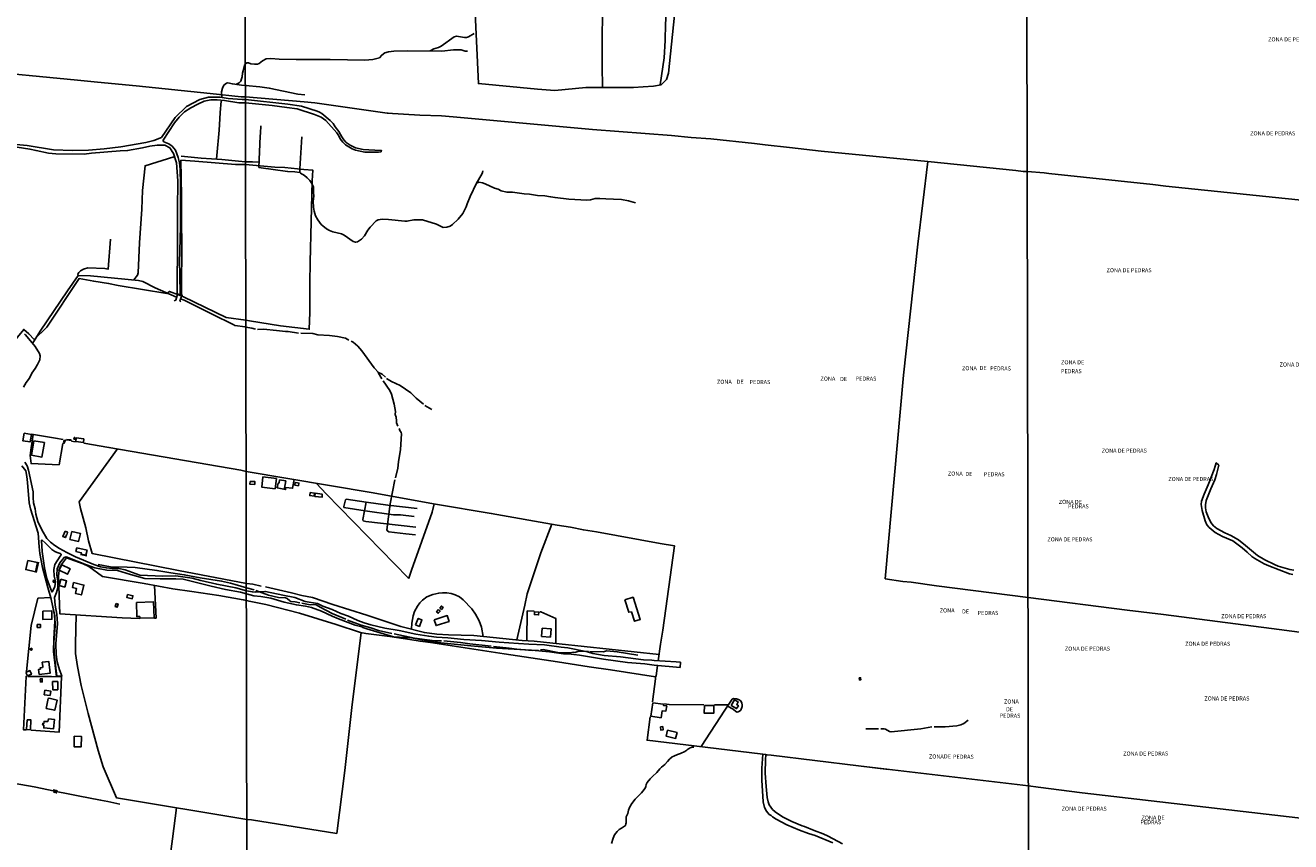
# Model space of a CAD drawing. Units: millimetres. Extents: x 178322 to 180737, y 1660417 to 1663195.
# Drawn here: x 179151 to 179931, y 1662121 to 1662624 of the extents above; entities that cross this region are included whole.
import ezdxf
from ezdxf.enums import TextEntityAlignment as Align

# ---------------------------------------------------------------- set-up
doc = ezdxf.new("R2010")
doc.units = ezdxf.units.MM
doc.header["$MEASUREMENT"] = 0
for name, color, linetype in [('IMAGEM', 7, 'Continuous'), ('V-ARROIO', 151, 'Continuous'), ('V-BUEIRO', 131, 'Continuous'), ('V-EDIFICACAO', 2, 'Continuous'), ('V-LAGOA', 150, 'Continuous'), ('V-LOTE', 1, 'Continuous'), ('V-NOME_DOS_LOGRADOUROS', 7, 'Continuous'), ('V-PONTE_VIADUTO_PASSARELA', 2, 'Continuous'), ('V-REFERENCIA', 44, 'Continuous'), ('V-TALVEGUE', 131, 'Continuous'), ('V-TESTADA', 5, 'Continuous'), ('V-VALETA', 173, 'Continuous'), ('X-LIMITE_1000', 7, 'Continuous')]:
    doc.layers.add(name, color=color, linetype=linetype)
doc.styles.get("Standard").update_dxf_attribs({"font": 'txt.shx', "height": 5})
picture_1 = doc.add_image_def('image1.jpg', size_in_pixel=(4023, 4629))

# ---------------------------------------------------------------- blocks, each defined once
blk = doc.blocks.new('305')
at = {"color": 0, "linetype": 'ByBlock', "lineweight": -2, "const_width": 0.05}
blk.add_lwpolyline([(0.73, 0.39, 0.60863), (-0.73, 0.38)], format="xyb", dxfattribs=at)

msp = doc.modelspace()

# ---------------------------------------------------------------- linework, layer by layer
at = {"layer": 'V-ARROIO'}
for points in [[(179429.25, 1662527.12), (179425.44, 1662518.94), (179423.59, 1662514.36), (179423.03, 1662512.6), (179420.99, 1662508.41), (179418.12, 1662504.83), (179414.6, 1662501.58), (179413.13, 1662500.56), (179411.02, 1662499.89), (179408.69, 1662499.8), (179404.72, 1662501.83), (179396.11, 1662504.54), (179390.69, 1662504.42), (179386.47, 1662503.6), (179385.21, 1662503.57), (179375.02, 1662504.79), (179371.2, 1662504.89), (179368.67, 1662504.46), (179367.47, 1662503.86), (179363.85, 1662500.04), (179362.39, 1662498.08), (179360.37, 1662494.57), (179358.39, 1662492.48), (179356.02, 1662491), (179354.76, 1662490.71), (179353.29, 1662491.12), (179347.72, 1662494.98), (179346.07, 1662495.84), (179340.76, 1662497.07), (179338.67, 1662497.97), (179336.96, 1662499), (179334.63, 1662500.74), (179333.69, 1662501.64), (179331.48, 1662504.57), (179330.14, 1662506.95), (179329.28, 1662509.9), (179328.87, 1662512.31), (179328.71, 1662515.92), (179328.95, 1662517.38), (179329, 1662518.98), (179328.79, 1662521.48), (179328.78, 1662524.74), (179328.54, 1662525.73), (179327.5, 1662527.55), (179326.66, 1662528.68), (179324.94, 1662530.47), (179323.27, 1662531.91), (179320.78, 1662533.27), (179320.36, 1662533.64)], [(179527.27, 1662514.89), (179522.89, 1662516.17), (179518.72, 1662516.94), (179513.82, 1662517.29), (179509.1, 1662517.33), (179505.22, 1662517.63), (179502.52, 1662517.57), (179499.62, 1662516.9), (179497.23, 1662516.65), (179486.13, 1662517.24), (179477.78, 1662518.16), (179475.02, 1662518.74), (179471.44, 1662519.23), (179466.98, 1662519.52), (179462.05, 1662520.34), (179458.66, 1662520.55), (179451.59, 1662521.61), (179448.1, 1662521.61), (179444.5, 1662522.39), (179442.61, 1662523.32), (179440.37, 1662524.1), (179434.65, 1662526.68), (179433.09, 1662527.21), (179430.83, 1662527.68), (179429.25, 1662527.12), (179432.7, 1662532.7), (179433.08, 1662533.75), (179433.22, 1662534.7)]]:
    msp.add_lwpolyline(points, dxfattribs=at)
at = {"layer": 'V-EDIFICACAO'}
for points in [[(179150.54, 1662373.03), (179149.73, 1662368.41), (179154.26, 1662367.61), (179155.08, 1662372.23), (179150.54, 1662373.03)], [(179156.58, 1662368.31), (179155.02, 1662359.56), (179161.55, 1662358.34), (179163.07, 1662367.21), (179156.58, 1662368.31)], [(179175.18, 1662368.59), (179174.74, 1662367.03), (179175.28, 1662366.87), (179175.76, 1662368.5), (179175.18, 1662368.59)], [(179176.94, 1662369.21), (179176.93, 1662368.84), (179179.46, 1662368.57), (179179.36, 1662368.83), (179176.94, 1662369.21)], [(179181.35, 1662370.41), (179181.22, 1662369.37), (179181.7, 1662369.31), (179181.84, 1662370.34), (179181.35, 1662370.41)], [(179182.61, 1662370.14), (179182.38, 1662367.92), (179187.11, 1662367.23), (179187.32, 1662369.45), (179182.61, 1662370.14)], [(179289.78, 1662343.31), (179289.74, 1662341.57), (179292.72, 1662341.48), (179292.76, 1662343.18), (179289.78, 1662343.31)], [(179297.75, 1662346.12), (179296.94, 1662339.78), (179305.19, 1662338.76), (179306.02, 1662345.08), (179297.75, 1662346.12)], [(179308.02, 1662344.34), (179307.67, 1662342.34), (179307.11, 1662342.22), (179306.53, 1662339.29), (179311.64, 1662338.26), (179311.71, 1662338.86), (179310.97, 1662339.16), (179311.81, 1662343.62), (179308.02, 1662344.34)], [(179318.92, 1662342.41), (179317.64, 1662342.61), (179317.41, 1662340.92), (179319.56, 1662340.63), (179319.88, 1662342.26), (179318.92, 1662342.41)], [(179326.81, 1662336.42), (179326.55, 1662334.53), (179329.25, 1662334.13), (179329.48, 1662336.06), (179326.81, 1662336.42)], [(179329.93, 1662336), (179329.72, 1662334.1), (179334.16, 1662333.55), (179334.29, 1662335.43), (179329.93, 1662336)], [(179175.77, 1662312.65), (179174.32, 1662309.4), (179175.97, 1662308.67), (179176.7, 1662310.34), (179176.99, 1662310.82), (179177.38, 1662312.02), (179175.77, 1662312.65)], [(179179.87, 1662312.43), (179178.82, 1662307.57), (179184.1, 1662306.33), (179185.29, 1662311.24), (179179.87, 1662312.43)], [(179183.06, 1662302.36), (179182.49, 1662300.12), (179185.71, 1662299.38), (179185.82, 1662298.5), (179188.65, 1662297.9), (179189.37, 1662301), (179183.06, 1662302.36)], [(179152.92, 1662294.51), (179151.6, 1662288.92), (179157.66, 1662287.6), (179158.86, 1662293.27), (179152.92, 1662294.51)], [(179173.81, 1662291.85), (179172.24, 1662288.51), (179177.32, 1662286.11), (179178.91, 1662289.5), (179173.81, 1662291.85)], [(179168.41, 1662282.28), (179168.46, 1662281.22), (179169.12, 1662281.25), (179169.08, 1662282.38), (179168.41, 1662282.28)], [(179173.26, 1662282.97), (179172.15, 1662279.22), (179175.62, 1662278.2), (179176.74, 1662281.98), (179173.26, 1662282.97)], [(179181.02, 1662280.96), (179180.28, 1662277.99), (179182.81, 1662277.4), (179182.17, 1662274.28), (179185.89, 1662273.35), (179187.37, 1662279.4), (179181.02, 1662280.96)], [(179214.33, 1662273.54), (179213.94, 1662271.76), (179217.22, 1662271.02), (179217.59, 1662272.81), (179214.33, 1662273.54)], [(179520.64, 1662270.32), (179523.11, 1662262.71), (179524.81, 1662262.91), (179526.71, 1662257.09), (179530.21, 1662258.2), (179525.83, 1662271.92), (179520.64, 1662270.32)], [(179207.35, 1662268.03), (179206.66, 1662266.17), (179207.79, 1662265.77), (179208.4, 1662267.66), (179207.35, 1662268.03)], [(179219.7, 1662268.65), (179220, 1662259.99), (179221.85, 1662260.05), (179222.03, 1662259.01), (179230.63, 1662259.28), (179230.33, 1662269.03), (179219.7, 1662268.65)], [(179405.84, 1662264.32), (179404.69, 1662262.96), (179405.73, 1662262.09), (179406.94, 1662263.44), (179405.84, 1662264.32)], [(179406.69, 1662265.2), (179407.73, 1662264.43), (179408.73, 1662265.62), (179407.74, 1662266.47), (179406.69, 1662265.2)], [(179162, 1662263.32), (179162.14, 1662258.2), (179167.66, 1662258.36), (179167.55, 1662263.45), (179162, 1662263.32)], [(179391.67, 1662254.97), (179394.13, 1662253.98), (179395.67, 1662257.91), (179393.39, 1662258.92), (179391.67, 1662254.97)], [(179403.15, 1662258.06), (179404.36, 1662254.49), (179412.44, 1662257.03), (179411.27, 1662260.63), (179403.15, 1662258.06)], [(179465.09, 1662262.91), (179464.96, 1662261.22), (179467.6, 1662261), (179467.73, 1662262.7), (179465.09, 1662262.91)], [(179158.62, 1662255.16), (179158.63, 1662253.3), (179160.62, 1662253.32), (179160.64, 1662255.21), (179158.62, 1662255.16)], [(179469.86, 1662252.97), (179469.47, 1662247.76), (179474.88, 1662247.33), (179475.29, 1662252.54), (179469.86, 1662252.97)], [(179154.76, 1662240.51), (179154.28, 1662239.56), (179155.08, 1662239.26), (179155.46, 1662240.23), (179154.76, 1662240.51)], [(179151.68, 1662225.49), (179152.59, 1662223.43), (179155.02, 1662224.47), (179154.13, 1662226.7), (179151.68, 1662225.49)], [(179161.78, 1662228.59), (179160.52, 1662228.49), (179160.59, 1662227.64), (179159.47, 1662227.45), (179159.86, 1662224.33), (179166.63, 1662225.24), (179165.83, 1662232.3), (179161.76, 1662231.83), (179162.02, 1662229.2), (179161.78, 1662228.59)], [(179160.41, 1662221.62), (179160.54, 1662219.75), (179161.67, 1662219.77), (179161.67, 1662221.7), (179160.41, 1662221.62)], [(179168.02, 1662219.99), (179168.16, 1662214.88), (179171.24, 1662214.88), (179171.32, 1662219.96), (179168.02, 1662219.99)], [(179665.14, 1662222.31), (179665.3, 1662220.95), (179666.07, 1662221.01), (179666.03, 1662222.36), (179665.14, 1662222.31)], [(179163.36, 1662214.59), (179162.96, 1662211.87), (179166.53, 1662211.39), (179166.94, 1662214.11), (179163.36, 1662214.59)], [(179165.9, 1662209.65), (179165.39, 1662209.53), (179164.15, 1662203.42), (179169.38, 1662202.24), (179170.87, 1662208.52), (179165.9, 1662209.65)], [(179537.92, 1662206.89), (179536.77, 1662198.61), (179543.03, 1662197.69), (179543.68, 1662201.84), (179546.02, 1662201.74), (179546.57, 1662204.93), (179544.46, 1662205.28), (179544.26, 1662206), (179537.92, 1662206.89)], [(179569.77, 1662205.29), (179569.7, 1662200.46), (179575.5, 1662200.42), (179575.61, 1662205.29), (179569.77, 1662205.29)], [(179586.27, 1662205.2), (179589.58, 1662203.28), (179590.74, 1662205.09), (179589.65, 1662205.82), (179590.57, 1662207.44), (179588.35, 1662208.77), (179586.27, 1662205.2)], [(179152.5, 1662196.41), (179152.11, 1662190.43), (179154.5, 1662190.32), (179154.78, 1662196.3), (179152.5, 1662196.41)], [(179165.53, 1662196.99), (179165.14, 1662195.26), (179162.89, 1662195.46), (179162.73, 1662194.17), (179162.03, 1662194.14), (179161.93, 1662193.23), (179162.78, 1662193.06), (179162.64, 1662191.4), (179168.59, 1662190.81), (179169.25, 1662196.59), (179165.53, 1662196.99)], [(179181.47, 1662186.25), (179181.3, 1662179.81), (179185.66, 1662179.68), (179185.93, 1662186.08), (179181.47, 1662186.25)], [(179542.66, 1662192.12), (179542.83, 1662190.11), (179544.3, 1662190.13), (179544.14, 1662192.24), (179542.66, 1662192.12)], [(179547.06, 1662189.94), (179546.18, 1662186.35), (179551.98, 1662184.94), (179552.89, 1662188.51), (179547.06, 1662189.94)]]:
    msp.add_lwpolyline(points, close=True, dxfattribs=at)
at = {"layer": 'V-LAGOA'}
msp.add_lwpolyline([(179150.81, 1662434), (179151.33, 1662433.72), (179151.33, 1662433.72), (179157.37, 1662426.42), (179160.05, 1662422.16), (179160.52, 1662420.67), (179160.17, 1662418.2), (179158.82, 1662415.4), (179157.28, 1662412.79), (179155.35, 1662410.01), (179153.82, 1662407.02), (179151.88, 1662404.31), (179150.08, 1662401.3)], dxfattribs=at)
at = {"layer": 'V-LOTE'}
for points in [[(179428.3, 1662636.34), (179430.54, 1662588.4), (179466.87, 1662584.92), (179477.57, 1662584.22), (179496.66, 1662586.05), (179526, 1662586.11), (179532, 1662586.36), (179538.39, 1662586.96), (179543.13, 1662587.72), (179546.35, 1662590.89), (179547.54, 1662594.83), (179551.97, 1662636.57)], [(179507.02, 1662586.07), (179506.79, 1662599.51), (179506.75, 1662609.26), (179506.71, 1662618.98), (179507.01, 1662628.66), (179507.26, 1662636.49)], [(179546.52, 1662636.56), (179545.86, 1662625.27), (179545.49, 1662615.04), (179544.86, 1662604.25), (179542.46, 1662587.61)], [(179768.74, 1662534.36), (179779.05, 1662533.41), (179781.92, 1662533), (179846.09, 1662526.24), (179854.02, 1662525.27), (179953.58, 1662514.9), (179967.52, 1662551.54), (179996.07, 1662634.67), (179996.99, 1662637.52)], [(178865.79, 1662620.97), (178880.14, 1662619.76), (178886.78, 1662619), (178889.98, 1662618.81), (178961.57, 1662611.92), (178987.81, 1662609.24), (178990.73, 1662609.11), (179039, 1662604.26), (179055.51, 1662602.82), (179183.39, 1662590.59), (179195.68, 1662589.25), (179219.67, 1662587.03), (179265.17, 1662582.31)], [(179265.17, 1662582.31), (179284.21, 1662580.34), (179286.96, 1662580.33)], [(179707.36, 1662540.46), (179641.67, 1662546.8), (179622.25, 1662549.09), (179607.19, 1662550.68), (179600.65, 1662551.57), (179573.73, 1662554.32), (179561.52, 1662555.3), (179549.53, 1662556.5), (179500.82, 1662560.12), (179414.95, 1662568.03), (179407.85, 1662568.51), (179394.47, 1662568.93), (179374.24, 1662570.16), (179329.66, 1662576.58), (179323.04, 1662577.29), (179286.96, 1662580.33)], [(179247.52, 1662457.54), (179247.76, 1662493.19), (179247.54, 1662499.38), (179247.62, 1662519.21), (179247.17, 1662541.28)], [(179247.17, 1662541.28), (179255.82, 1662540.73), (179280.85, 1662538.54), (179287.03, 1662538.5)], [(179287.22, 1662442.57), (179289.46, 1662442.33), (179308.46, 1662439.26), (179326.26, 1662437.11), (179326.67, 1662447.43), (179326.56, 1662465.67), (179326.74, 1662478.35), (179328.14, 1662528.54), (179328.45, 1662535.18), (179322.92, 1662535.53), (179311.15, 1662536.69), (179305.03, 1662536.99), (179287.03, 1662538.5)], [(179769.22, 1662271.87), (179712.68, 1662279.01), (179697.19, 1662281.16), (179692.01, 1662281.72), (179681.23, 1662283.3), (179692.41, 1662408.86), (179701.36, 1662489.48), (179707.35, 1662540.46), (179761.62, 1662534.87), (179766.09, 1662534.3), (179768.74, 1662534.36)], [(179112.28, 1662379.8), (179117.67, 1662399.36), (179119.08, 1662400.33), (179132.62, 1662416.07), (179137.57, 1662421.42), (179150.32, 1662436.96), (179153.4, 1662434.23), (179156.71, 1662430.85), (179164.52, 1662438.42), (179184.39, 1662468.27), (179193.46, 1662466.62), (179202.56, 1662465.31), (179208.6, 1662464.12), (179238.58, 1662459), (179240.18, 1662460.33), (179245.71, 1662458.3), (179248.69, 1662457.04), (179275.02, 1662444.35), (179287.22, 1662442.57)], [(179156.11, 1662372.23), (179154.8, 1662363.93), (179154.34, 1662359.24), (179154.79, 1662354.26), (179172.05, 1662353.53), (179174.33, 1662366.61)], [(179174.64, 1662369.05), (179169.83, 1662369.94), (179157.66, 1662371.95), (179155.37, 1662372.37)], [(179176.49, 1662368.7), (179176.13, 1662368.73)], [(179182.08, 1662367.78), (179179.75, 1662368.11)], [(179287.39, 1662349.36), (179284.07, 1662350.26), (179202.82, 1662364.27), (179187.35, 1662366.81)], [(179208.11, 1662363.36), (179184.53, 1662330.74), (179185.39, 1662326.7), (179188.54, 1662314.72), (179190.31, 1662306.61), (179192.49, 1662298.87), (179245.66, 1662288.46), (179287.52, 1662280.46)], [(179541.29, 1662232.84), (179542.62, 1662242.93), (179544.05, 1662251.6), (179551.25, 1662303.65), (179542.51, 1662305.06), (179503.28, 1662312.16), (179495.23, 1662313.44), (179487.24, 1662315.06), (179478.98, 1662316.36), (179438.38, 1662323.59), (179404.08, 1662329.27), (179364.5, 1662336.37), (179287.39, 1662349.36)], [(179311.54, 1662339.6), (179315.98, 1662339.04), (179316.88, 1662344.39)], [(179330.68, 1662342.07), (179336.64, 1662335.65), (179387.13, 1662283.85), (179387.67, 1662283.65), (179389.26, 1662288.62), (179401.99, 1662324.34), (179403.17, 1662329.43)], [(179454.07, 1662245.7), (179459.19, 1662267), (179460.6, 1662273.97), (179462.95, 1662281.33), (179469.04, 1662299.19), (179475.79, 1662316.93)], [(179173.68, 1662292.2), (179176.68, 1662296.26), (179186.91, 1662292.44), (179190.49, 1662290.85), (179198.85, 1662284.78), (179224.48, 1662280.4), (179242.17, 1662277.11), (179253.9, 1662275.53), (179270.61, 1662272.93), (179285.6, 1662270.39), (179287.54, 1662269.9)], [(179171.89, 1662280.12), (179171.69, 1662284.42), (179171.91, 1662287.1), (179172.18, 1662288.05)], [(179172.27, 1662289.44), (179172.46, 1662289.98), (179173.1, 1662291.36)], [(179296.68, 1662278.74), (179291.4, 1662280.03), (179287.52, 1662280.46)], [(179221.56, 1662258.78), (179211.06, 1662259.2), (179172.47, 1662261.74), (179171.94, 1662278.82)], [(179230.97, 1662259.06), (179231.84, 1662259.09), (179230.98, 1662279.19)], [(179541.79, 1662236.62), (179464.93, 1662244.87), (179457.46, 1662245.37), (179427.61, 1662248.28), (179412.1, 1662248.78), (179404.85, 1662249.17), (179397.2, 1662250.17), (179382.79, 1662253.92), (179361.67, 1662260.85), (179340.79, 1662267.4), (179328.21, 1662271.69), (179321.71, 1662273.04), (179315.22, 1662274.66), (179299.23, 1662278.28)], [(179389.19, 1662252.25), (179389.37, 1662255.99), (179390.19, 1662260.57), (179391.03, 1662263.12), (179392.86, 1662266.51), (179394.34, 1662268.56), (179396.03, 1662270.14), (179398.78, 1662272.21), (179402.36, 1662273.69), (179406.01, 1662274.5), (179408.44, 1662274.68), (179411.1, 1662274.61), (179413.71, 1662274.29), (179416.19, 1662273.43), (179418.76, 1662272.24), (179421.11, 1662270.4), (179426.34, 1662264.79), (179428.73, 1662261.52), (179430.86, 1662257.36), (179432.44, 1662253.42), (179433.36, 1662247.72)], [(179769.44, 1662155.7), (179775.35, 1662154.97), (179802.61, 1662151.49), (179949.67, 1662134.36), (179952.87, 1662156.17), (179954.26, 1662167.25), (179965.25, 1662246.63), (179958.52, 1662247.62), (179919.19, 1662252.58), (179852.7, 1662261.21), (179830.34, 1662263.86), (179769.22, 1662271.87)], [(179151.93, 1662226.12), (179154.97, 1662254.54), (179159.03, 1662271.32), (179167.07, 1662271.7)], [(179170.53, 1662222.97), (179168.75, 1662238.4), (179168.77, 1662246.02), (179169.31, 1662253.77), (179169.38, 1662257.34), (179169.17, 1662261.01), (179168.51, 1662264.72), (179166.91, 1662271.69)], [(179287.54, 1662269.9), (179289.16, 1662269.46), (179299.5, 1662267.44), (179320.16, 1662262.1), (179342.8, 1662255.17), (179357.92, 1662250.24), (179361.03, 1662249.63), (179375.92, 1662247.74), (179388.26, 1662245.94), (179394.53, 1662244.81), (179400.95, 1662243.98), (179446.33, 1662237.05), (179479.23, 1662232.22), (179498.65, 1662229.13), (179511.79, 1662227.26), (179539.68, 1662222.96)], [(179287.8, 1662134.9), (179207.55, 1662148.26), (179199.28, 1662167.42), (179196.19, 1662177.5), (179189.99, 1662200.25), (179185.72, 1662217.48), (179183.54, 1662229.23), (179182.31, 1662237.17), (179182.29, 1662243.21), (179182.72, 1662261.07)], [(179464.8, 1662263.41), (179460.55, 1662263.53), (179460.32, 1662245.18)], [(179478.3, 1662243.44), (179478.27, 1662258.75), (179468.89, 1662263.03), (179468.26, 1662263.03)], [(179287.8, 1662134.9), (179290.64, 1662134.79), (179343.23, 1662126.35), (179348.23, 1662165.22), (179352.54, 1662204), (179358.2, 1662250.19)], [(179540.92, 1662229.91), (179539.95, 1662223.49)], [(179151.77, 1662190.24), (179150.15, 1662190.27), (179151.72, 1662223.15), (179152.21, 1662223.16)], [(179152.93, 1662223.13), (179167.32, 1662223.09), (179173.52, 1662222.85), (179172.24, 1662188.86), (179154.88, 1662190)], [(179539.95, 1662223.5), (179539.68, 1662222.97), (179539.7, 1662221.62), (179537.71, 1662207.4)], [(179567.76, 1662179.91), (179582.29, 1662202.33), (179586.95, 1662209.17), (179587.79, 1662209.51), (179589.52, 1662209.41), (179590.83, 1662209), (179592.18, 1662208.05), (179592.87, 1662206.62), (179593.06, 1662205.64), (179593, 1662204.59), (179592.29, 1662202.44), (179591.39, 1662201.65), (179590.53, 1662201.24), (179589.97, 1662201.21), (179589.05, 1662201.59), (179587.46, 1662202.88), (179584.03, 1662204.89)], [(179569.4, 1662205.64), (179548.03, 1662205.79), (179544.84, 1662206.18)], [(179584.47, 1662205.53), (179580.69, 1662205.62), (179577.46, 1662205.64), (179575.93, 1662205.59)], [(179536.4, 1662198.16), (179534.42, 1662183.82), (179570.31, 1662179.61), (179605.67, 1662175.18)], [(179607.62, 1662175.02), (179608.37, 1662174.79), (179610.98, 1662174.62), (179664.63, 1662168.01), (179769.44, 1662155.7)], [(179236.84, 1662081.69), (179236.99, 1662083.23), (179239.93, 1662107.75), (179241.99, 1662123.13), (179244.43, 1662142.17)]]:
    msp.add_lwpolyline(points, dxfattribs=at)
at = {"layer": 'V-PONTE_VIADUTO_PASSARELA'}
for points in [[(179242.94, 1662454.62), (179243.95, 1662455.02), (179244.79, 1662457.83), (179245.06, 1662458.54), (179244.51, 1662459.12)], [(179247.12, 1662454.05), (179246.47, 1662454.55), (179247.71, 1662457.77), (179248.4, 1662457.79)], [(179168.5, 1662153.25), (179169.62, 1662153.07), (179169.41, 1662151.68), (179168.57, 1662151.88)], [(179171.11, 1662152.67), (179170.33, 1662152.85), (179170.12, 1662151.48), (179170.8, 1662151.45)]]:
    msp.add_lwpolyline(points, dxfattribs=at)
at = {"layer": 'V-REFERENCIA'}
for points in [[(179286.96, 1662578.55), (179284.93, 1662578.55), (179276.22, 1662579.32), (179271.37, 1662580.06), (179264.08, 1662580.18), (179258.85, 1662578.58), (179250.71, 1662574.27), (179243.66, 1662567.55), (179235.14, 1662555.22), (179230.5, 1662553.28), (179225.46, 1662552.17), (179210.13, 1662549.56), (179199.97, 1662548.18), (179190.22, 1662547.46), (179180.45, 1662547.26), (179168.61, 1662547.72), (179152.41, 1662550.22), (179136.45, 1662551.69)], [(179257.52, 1662575.73), (179261.46, 1662577.63), (179265.61, 1662578.5), (179269.59, 1662578.48), (179274, 1662578.02), (179282.9, 1662576.56), (179286.96, 1662576.51)], [(179286.96, 1662578.55), (179313.03, 1662575.8), (179321.48, 1662574.53), (179331.18, 1662571.51), (179332.64, 1662570.86), (179333.94, 1662570.04), (179339.23, 1662565.77), (179341.07, 1662563.77), (179342.29, 1662561.83), (179344.45, 1662559.02), (179346.36, 1662555.65), (179347.58, 1662553.89), (179349.09, 1662552.23), (179351.38, 1662550.52), (179353.06, 1662549.58), (179354.79, 1662548.91), (179359.46, 1662547.9), (179370.25, 1662547.28), (179370.87, 1662547.12), (179370.5, 1662546.3), (179368.86, 1662546.11), (179360.59, 1662546.22), (179354.83, 1662547.38), (179352.8, 1662548.15), (179348.66, 1662550.62), (179346.93, 1662552.33), (179345.28, 1662554.49), (179344.48, 1662556.21), (179343.22, 1662558.1), (179336.51, 1662565.78), (179333.68, 1662567.76), (179329.52, 1662569.48), (179318.71, 1662572.84), (179312.46, 1662573.76), (179303.37, 1662574.85), (179286.96, 1662576.51)], [(179146.26, 1662549.28), (179154.1, 1662548.1), (179157.96, 1662547.12), (179165.6, 1662545.65), (179170.18, 1662545.19), (179187.56, 1662544.92), (179192.15, 1662545.62), (179209.74, 1662546.92), (179214.33, 1662547.12), (179223.56, 1662548.89), (179228.11, 1662549.93), (179232.63, 1662550.45), (179237.16, 1662550.42), (179240.25, 1662548.77), (179242.64, 1662545.32), (179244.53, 1662539.63), (179245.3, 1662528.54), (179245.09, 1662510.86), (179245.13, 1662493.22), (179244.76, 1662458.95), (179246.67, 1662458.19), (179246.59, 1662471.13), (179246.35, 1662478.21), (179246.84, 1662500.21), (179246.87, 1662526.51), (179246.73, 1662535.78), (179246.21, 1662539.68), (179245.39, 1662542.94), (179243.76, 1662547.49), (179241.79, 1662549.88), (179239.74, 1662551.25), (179236.66, 1662552.59), (179236.28, 1662553.1), (179236.19, 1662553.53), (179243.2, 1662564.2), (179246.13, 1662567.82), (179249.41, 1662570.98), (179253.36, 1662573.48), (179257.52, 1662575.73)], [(179149.19, 1662352.87), (179151.54, 1662349.9), (179152.18, 1662346.43), (179152.66, 1662342.56), (179153.59, 1662330.16), (179154.45, 1662326.34), (179159.26, 1662311.34), (179159.82, 1662302.93), (179160.25, 1662298.8), (179161.85, 1662290.33), (179165.18, 1662277.96), (179167.09, 1662271.62), (179169.47, 1662260.54), (179169.65, 1662254.26), (179168.95, 1662243.98), (179169.01, 1662236.98), (179170.79, 1662223.32), (179173.85, 1662223.46), (179172.37, 1662227.18), (179170.96, 1662232.09), (179170.36, 1662236.73), (179170.15, 1662243.16), (179171.07, 1662255.83), (179170.77, 1662261.42), (179169.62, 1662267.08), (179169.3, 1662271.69), (179170.42, 1662274.78), (179171.26, 1662277.69), (179171.29, 1662281.89), (179170.61, 1662285.82), (179171, 1662289.39), (179172.56, 1662293.1), (179175.22, 1662296.35), (179176.51, 1662296.82), (179189.09, 1662291.84), (179194.14, 1662290.04), (179201.56, 1662288.58), (179208.11, 1662288.38), (179216.07, 1662285.88), (179224.91, 1662283.42), (179234.35, 1662283.23), (179243.98, 1662283.37), (179248.53, 1662283.01), (179265.82, 1662278.71), (179274.55, 1662276.74), (179283.88, 1662275.08), (179287.54, 1662273.97)], [(179287.53, 1662275.94), (179281.05, 1662277.71), (179269.25, 1662279.96), (179259.49, 1662282.27), (179254.06, 1662283.72), (179244.04, 1662285.03), (179236.05, 1662285), (179221.82, 1662285.56), (179212.87, 1662288.85), (179208.97, 1662289.56), (179204.74, 1662289.66), (179201.3, 1662289.99), (179197.56, 1662290.63), (179193.56, 1662292.06), (179182.31, 1662296.8), (179176.92, 1662299.5), (179172.43, 1662301.98), (179169.47, 1662303.82), (179166.71, 1662305.83), (179164.54, 1662308.13), (179161.37, 1662313.52), (179159.06, 1662318.66), (179157.85, 1662323.07), (179157.37, 1662326.34), (179156.38, 1662330.02), (179156.16, 1662333.34), (179156.18, 1662336.8), (179153.31, 1662350.27), (179152.43, 1662352.88), (179150.93, 1662355.1)], [(179933.01, 1662288.68), (179930.43, 1662289.05), (179923.28, 1662291.11), (179921.1, 1662292.01), (179915.15, 1662295.05), (179910.5, 1662297.66), (179903.17, 1662303.87), (179898.81, 1662307.31), (179894.23, 1662309.94), (179890.4, 1662311.67), (179885.46, 1662314.37), (179883.47, 1662316.02), (179881.86, 1662317.91), (179880.2, 1662321.52), (179879.04, 1662324.64), (179878.52, 1662327.06), (179878.51, 1662328.85), (179878.98, 1662331.53), (179881.76, 1662338.81), (179884.21, 1662344.28), (179885.38, 1662347.54), (179886.74, 1662353.29), (179885.14, 1662354.7), (179883.96, 1662350.74), (179880.23, 1662341.21), (179877.67, 1662335.51), (179876.13, 1662331.2), (179875.93, 1662329.09), (179876.47, 1662325.38), (179878.33, 1662318.97), (179879.42, 1662316.59), (179880.9, 1662314.82), (179884.51, 1662311.84), (179889.06, 1662309.41), (179895.36, 1662306.65), (179901.13, 1662302.42), (179904.24, 1662299.75), (179907.06, 1662297.06), (179908.89, 1662295.75), (179914.67, 1662292.59), (179917.57, 1662291.19), (179930.21, 1662286.38), (179932.45, 1662285.96)], [(179170.88, 1662299.54), (179172.79, 1662298.96), (179173.31, 1662298.45), (179173.37, 1662298.15), (179172.67, 1662297.31), (179169.41, 1662292.05), (179168.93, 1662288.97), (179169.08, 1662284.92), (179169.87, 1662281.6), (179169.55, 1662278.45), (179168.95, 1662277.01), (179167.93, 1662275.36), (179167.55, 1662275.3), (179164.53, 1662283.39), (179163.17, 1662290.02), (179161.6, 1662300.2), (179161.18, 1662306.9), (179161.61, 1662307.13), (179163.46, 1662305.55), (179165.08, 1662303.71), (179167.61, 1662301.41), (179169.54, 1662300.13), (179170.88, 1662299.54)], [(179298.82, 1662275.43), (179292.92, 1662275.14), (179291.18, 1662275.17), (179287.53, 1662275.94)], [(179287.54, 1662273.97), (179292.11, 1662272.71), (179296.35, 1662272.3), (179302.67, 1662271.27), (179310.83, 1662268.96), (179318.38, 1662267.19), (179323.9, 1662266.47), (179327.74, 1662265.55), (179333.88, 1662263.33), (179340.32, 1662260.32), (179344.36, 1662258.64), (179354.64, 1662254.82), (179358.63, 1662253.78), (179359.27, 1662253.36), (179361.75, 1662252.46)], [(179555.1, 1662232.01), (179552.38, 1662232.05), (179538.79, 1662233.02), (179537.33, 1662233.25), (179532.28, 1662233.32), (179518.04, 1662235.19), (179508.01, 1662235.99), (179501.01, 1662237.27), (179497.71, 1662238.35), (179485.57, 1662240.65), (179481.43, 1662241.06), (179471.23, 1662242.52), (179461.49, 1662242.97), (179455.15, 1662243.5), (179443.34, 1662244.18), (179432.48, 1662245.17), (179421.51, 1662245.84), (179411.69, 1662246.91), (179404.73, 1662247.29), (179399.85, 1662247.88), (179392, 1662249.27), (179381.76, 1662251.43), (179372.93, 1662252.95), (179364.26, 1662254.89), (179360.12, 1662256.17), (179356.21, 1662257.64), (179350.36, 1662260.25), (179345.7, 1662261.98), (179340.28, 1662264.44), (179334.69, 1662266.46), (179331.33, 1662268.03), (179323.8, 1662269.36), (179317.33, 1662271.83), (179309.96, 1662273.25), (179299.38, 1662275.41), (179298.85, 1662275.43)], [(179361.75, 1662252.46), (179378.17, 1662247.55), (179389.36, 1662246.89), (179403.19, 1662244.26), (179425.91, 1662241.96), (179441.72, 1662240.64), (179463.12, 1662239.33), (179474.32, 1662238.34), (179482.97, 1662237.02)], [(179482.97, 1662237.02), (179485.78, 1662237.09), (179492.84, 1662236.21), (179507.67, 1662233.73), (179522.37, 1662231.76), (179533.02, 1662230.83), (179538.83, 1662230.09), (179554.75, 1662228.71), (179555.1, 1662232.01)], [(179648.91, 1662120.53), (179637.94, 1662125.01), (179633.84, 1662126.28), (179628.26, 1662128.36), (179620.52, 1662131.67), (179614.05, 1662135.08), (179611.71, 1662136.67), (179610.91, 1662137.43), (179609.68, 1662138.14), (179608.1, 1662140.01), (179606.84, 1662142.34), (179606.07, 1662145.95), (179605.2, 1662159.13), (179605.14, 1662166.62), (179605.73, 1662175.13), (179607.55, 1662174.98), (179607.53, 1662174.88), (179607.33, 1662172.01), (179607.28, 1662163.56), (179607.76, 1662155.34), (179608.48, 1662148.53), (179609.03, 1662145.88), (179609.74, 1662144.04), (179611.74, 1662141.2), (179613.43, 1662139.67), (179617.91, 1662136.63), (179623.64, 1662133.78), (179629.99, 1662131.08), (179631.46, 1662130.63), (179637.31, 1662128.2), (179642.98, 1662126.1), (179646.12, 1662124.65), (179654.78, 1662120.06)]]:
    msp.add_lwpolyline(points, dxfattribs=at)
at = {"layer": 'V-TALVEGUE'}
msp.add_lwpolyline([(179512.47, 1662120.25), (179513.47, 1662123.39), (179514.44, 1662125.43), (179515.92, 1662127.61), (179517.29, 1662128.76), (179518.71, 1662129.68), (179519.95, 1662130.54), (179521.04, 1662131.26), (179521.34, 1662132.22), (179521.45, 1662132.94), (179521.5, 1662133.54), (179521.45, 1662134.19), (179521.55, 1662136.01), (179521.63, 1662136.7), (179522.1, 1662137.91), (179522.53, 1662138.76), (179523.07, 1662140.71), (179523.58, 1662142.34), (179525.06, 1662144.83), (179527.09, 1662147.41), (179528.61, 1662149.02), (179530.92, 1662151.31), (179532.57, 1662153.4), (179533.12, 1662154.03), (179533.38, 1662154.76), (179533.64, 1662155.29), (179533.97, 1662156.48), (179534.52, 1662157.78), (179536.29, 1662159.98), (179537.81, 1662161.5), (179540.48, 1662163.93), (179542.32, 1662166.15), (179543.38, 1662167.3), (179545.28, 1662168.91), (179546.96, 1662170.69), (179548.31, 1662172.24), (179549.86, 1662173.53), (179550.94, 1662174.08), (179553.11, 1662174.94), (179555.13, 1662175.69), (179557.79, 1662176.93), (179558.83, 1662177.74), (179559.48, 1662178.31), (179560.46, 1662178.68), (179561.03, 1662179.08), (179562.14, 1662179.5), (179563.15, 1662179.6)], dxfattribs=at)
at = {"layer": 'V-TESTADA'}
for points in [[(179265.17, 1662582.31), (179284.21, 1662580.34), (179286.96, 1662580.33)], [(179374.88, 1662570.12), (179374.24, 1662570.16), (179329.66, 1662576.58), (179323.04, 1662577.29), (179286.96, 1662580.33)], [(179247.52, 1662457.54), (179247.76, 1662493.19), (179247.54, 1662499.38), (179247.62, 1662519.21), (179247.17, 1662541.28)], [(179208.11, 1662363.36), (179184.53, 1662330.74), (179185.39, 1662326.7), (179188.54, 1662314.72), (179190.31, 1662306.61), (179192.49, 1662298.87), (179245.66, 1662288.46), (179287.52, 1662280.46)], [(179173.68, 1662292.2), (179176.68, 1662296.26), (179186.91, 1662292.44), (179190.49, 1662290.85), (179198.85, 1662284.78), (179224.48, 1662280.4), (179242.17, 1662277.11), (179253.9, 1662275.53), (179270.61, 1662272.93), (179285.6, 1662270.39), (179287.54, 1662269.9)], [(179185.27, 1662298.32), (179189.1, 1662297.37)], [(179158.03, 1662287.25), (179159.31, 1662293.63)], [(179171.89, 1662280.12), (179171.69, 1662284.42), (179171.91, 1662287.1), (179172.18, 1662288.05)], [(179171.81, 1662288.29), (179172.27, 1662289.45)], [(179172.27, 1662289.44), (179172.46, 1662289.98), (179173.1, 1662291.36)], [(179173.09, 1662291.34), (179173.68, 1662292.2)], [(179296.68, 1662278.74), (179291.4, 1662280.03), (179287.52, 1662280.46)], [(179541.79, 1662236.62), (179464.93, 1662244.87), (179457.46, 1662245.37), (179427.61, 1662248.28), (179412.1, 1662248.78), (179404.85, 1662249.17), (179397.2, 1662250.17), (179382.79, 1662253.92), (179361.67, 1662260.85), (179340.79, 1662267.4), (179328.21, 1662271.69), (179321.71, 1662273.04), (179315.22, 1662274.66), (179299.23, 1662278.28)], [(179170.53, 1662222.97), (179168.75, 1662238.4), (179168.77, 1662246.02), (179169.31, 1662253.77), (179169.38, 1662257.34), (179169.17, 1662261.01), (179168.51, 1662264.72), (179166.91, 1662271.69)], [(179287.54, 1662269.9), (179289.16, 1662269.46), (179299.5, 1662267.44), (179320.16, 1662262.1), (179342.8, 1662255.17), (179357.92, 1662250.24), (179361.03, 1662249.63), (179375.92, 1662247.74), (179388.26, 1662245.94), (179394.53, 1662244.81), (179400.95, 1662243.98), (179446.33, 1662237.05), (179479.23, 1662232.22), (179498.65, 1662229.13), (179511.79, 1662227.26), (179539.68, 1662222.96)], [(179576.17, 1662205.6), (179575.97, 1662205.59)], [(179584.11, 1662204.84), (179584.03, 1662204.89)], [(179607.62, 1662175.02), (179608.37, 1662174.79), (179610.98, 1662174.62), (179664.63, 1662168.01), (179683.12, 1662165.84)]]:
    msp.add_lwpolyline(points, dxfattribs=at)
at = {"layer": 'V-VALETA'}
for points in [[(179400.75, 1662608.53), (179403.04, 1662609.94), (179405.98, 1662610.74), (179407.45, 1662611.51), (179415.63, 1662617.33), (179417.04, 1662617.66), (179421.95, 1662616.86), (179423.17, 1662616.86), (179424.32, 1662617.24), (179427.94, 1662619.41)], [(179286.92, 1662600.62), (179287.71, 1662601.16), (179288.72, 1662601.21), (179290.29, 1662600.71), (179292.61, 1662600.33), (179294.43, 1662600.36), (179295.46, 1662600.84), (179297.43, 1662602.4), (179299.79, 1662603.75), (179302.59, 1662603.82), (179307.78, 1662603.57), (179318.26, 1662603.37), (179339.24, 1662603.34), (179360.56, 1662602.83), (179365.52, 1662603.34), (179369.5, 1662604.4), (179370.89, 1662606.02), (179372.82, 1662607.38), (179375.06, 1662608.06), (179378.36, 1662608.36), (179386.75, 1662608.68), (179407.92, 1662608.45), (179415.23, 1662609.3), (179419.92, 1662609.18), (179422.42, 1662608.4), (179423.74, 1662608.33)], [(179286.92, 1662600.62), (179286.43, 1662599.83), (179285.43, 1662596.33), (179285.18, 1662594.88), (179284.93, 1662592.71), (179284.52, 1662591.34), (179284.02, 1662590.04), (179283.31, 1662589.13), (179282.64, 1662588.67), (179281.44, 1662588.17), (179281.02, 1662587.96)], [(179272.37, 1662580.15), (179272.27, 1662583.33), (179272.77, 1662585.54), (179273.64, 1662587.44), (179275.2, 1662588.77), (179276.01, 1662588.98), (179278.94, 1662588.27), (179284.57, 1662587.42), (179286.94, 1662587.24)], [(179286.94, 1662587.24), (179295.82, 1662586.45), (179301.62, 1662585.7), (179319.3, 1662581.98), (179323.47, 1662581.45)], [(179269.18, 1662541.89), (179269.35, 1662544.16), (179270.84, 1662559.71), (179271.11, 1662566.67), (179271.34, 1662570.72), (179272.01, 1662577.71)], [(179320.4, 1662533.6), (179317.42, 1662534.03), (179312.98, 1662534.22), (179311.36, 1662534.58), (179305.5, 1662535.26), (179295.21, 1662536.82), (179296.05, 1662556.02), (179296.31, 1662557.86), (179296.4, 1662562.48)], [(179320.4, 1662533.6), (179320.41, 1662535.88), (179321.7, 1662555.61)], [(179218.21, 1662467.42), (179220.47, 1662470.41), (179220.9, 1662471.77), (179221.69, 1662490.37), (179223.04, 1662510.97), (179223.56, 1662522.56), (179225.1, 1662537.82), (179242.74, 1662543.34)], [(179247.27, 1662543.71), (179259.56, 1662542.56), (179272.4, 1662541.67), (179282.72, 1662540.56), (179287.03, 1662540.29)], [(179287.03, 1662540.29), (179289.51, 1662540.27), (179291.28, 1662540.23), (179295.35, 1662540.11)], [(179183.79, 1662470.13), (179183.69, 1662471.03), (179184.2, 1662471.95), (179185.3, 1662473.13), (179187.13, 1662474.15), (179189.72, 1662474.91), (179200.29, 1662474.42), (179202.38, 1662474.11), (179203.75, 1662492.48)], [(179155.75, 1662428.38), (179160.5, 1662435.84), (179177.28, 1662460.83), (179183.79, 1662470.13), (179191.43, 1662469.99), (179220.95, 1662467.16), (179223.65, 1662466.49), (179231.4, 1662462.58), (179244.49, 1662456.83)], [(179246.99, 1662455.89), (179249.11, 1662454.93), (179262.35, 1662448.34), (179266.36, 1662446.29), (179279.69, 1662439.76), (179280.36, 1662439.38)], [(179280.36, 1662439.38), (179286.77, 1662438.59), (179287.36, 1662438.4)], [(179287.22, 1662438.42), (179290.95, 1662437.79), (179293.08, 1662437.2)], [(179294.37, 1662437.01), (179298.07, 1662437.22), (179306.05, 1662436.38), (179311.63, 1662435.58), (179313.25, 1662435.75), (179319.64, 1662434.63)], [(179321.05, 1662434.63), (179328.42, 1662434.42), (179331.47, 1662433.69), (179338.66, 1662433.31), (179343.64, 1662432.59), (179348.57, 1662431.66), (179350.66, 1662430.35)], [(179352.08, 1662429.8), (179353.3, 1662429.04), (179356.09, 1662426.69), (179358.61, 1662423.79), (179366.23, 1662413.34), (179369.01, 1662410.37), (179371.09, 1662409.33), (179373.24, 1662407.5)], [(179368.68, 1662410.72), (179369, 1662409.96), (179370.93, 1662406.47)], [(179371.72, 1662405.29), (179375.91, 1662399.31), (179376.84, 1662397.13), (179378.55, 1662390.92), (179379.43, 1662386.4), (179379.27, 1662384.58), (179379.78, 1662382.95), (179380.12, 1662380.58), (179380.02, 1662379.49), (179380.89, 1662377.41)], [(179373.87, 1662406.76), (179377, 1662404.77), (179382.28, 1662402.5), (179388.92, 1662397.96), (179392.1, 1662394.57), (179396.61, 1662390.89)], [(179397.51, 1662390.06), (179401.83, 1662387.63)], [(179381.62, 1662375.94), (179382.1, 1662374.62), (179382.8, 1662373.47), (179383.08, 1662372.56), (179382.44, 1662362.97), (179381.2, 1662355.41), (179380.78, 1662351.49), (179379.45, 1662345.54)], [(179379.05, 1662344.25), (179376.06, 1662329.57), (179374, 1662313.46), (179374.47, 1662312.83), (179375.38, 1662312.26), (179385.74, 1662311.03), (179391.8, 1662310.47)], [(179390.82, 1662321.69), (179382.45, 1662322.62), (179378.27, 1662322.69), (179360.8, 1662325.19), (179347.66, 1662327.31), (179347.6, 1662327.81), (179348.54, 1662331.89), (179349.03, 1662332.4), (179361.29, 1662330.5)], [(179391.9, 1662315.14), (179361.14, 1662318.69), (179359.57, 1662319), (179359.32, 1662319.82), (179361.29, 1662330.5), (179374.69, 1662328.57), (179392.7, 1662326.51)], [(179196.25, 1662292.08), (179203.88, 1662290.62), (179214.11, 1662290.52), (179218.92, 1662290.26), (179232.36, 1662288.49), (179240.98, 1662286.93), (179249.27, 1662285.76), (179259.06, 1662283.94), (179272.18, 1662281.88), (179277.69, 1662280.68), (179280.59, 1662279.69), (179287.53, 1662277.75)], [(179292.28, 1662276.43), (179287.53, 1662277.75)], [(179293.41, 1662276.02), (179301.11, 1662273.12), (179307.38, 1662271.76), (179311.54, 1662271.57), (179312.67, 1662271.12), (179314.19, 1662269.67), (179314.81, 1662269.38), (179317.5, 1662269.17), (179320.49, 1662268.58)], [(179321.68, 1662268.34), (179326.79, 1662267.33), (179328.84, 1662267.46), (179330.43, 1662267.2), (179332.99, 1662265.71), (179340.42, 1662261.92), (179348.71, 1662258.45)], [(179349.79, 1662257.84), (179358.21, 1662254.69), (179364.27, 1662253.02), (179368.89, 1662251.46), (179377.16, 1662249.58)], [(179378.62, 1662249.42), (179391.18, 1662246.74), (179403.73, 1662245.14), (179407.8, 1662245.08)], [(179409.22, 1662245.02), (179419.38, 1662244.01), (179425.16, 1662243.17), (179438.34, 1662241.82)], [(179439.84, 1662241.62), (179449.42, 1662240.59), (179454.18, 1662239.86), (179463.9, 1662239.13), (179467.38, 1662239.31)], [(179468.68, 1662239.46), (179470.47, 1662239.63), (179479.5, 1662237.96), (179487.29, 1662237.71), (179488.96, 1662238.07), (179489.93, 1662237.97), (179492.42, 1662238.7), (179498.25, 1662238.49)], [(179499.23, 1662238.43), (179507.42, 1662238.21), (179509.53, 1662238.83), (179516, 1662238.35), (179528.73, 1662236.22)], [(179732.35, 1662196.22), (179729.67, 1662194.04), (179727.74, 1662193.23), (179725.28, 1662192.74), (179718.11, 1662191.99), (179711.41, 1662191.97)], [(179677.06, 1662190.84), (179669.21, 1662190.91)], [(179709.88, 1662192.13), (179703.18, 1662190.92), (179684.76, 1662188.92), (179683.78, 1662189.18), (179681.28, 1662190.55), (179680.59, 1662190.77), (179678.58, 1662190.84)], [(179121.19, 1662161.93), (179124.35, 1662161.39), (179139.06, 1662158.28), (179156.7, 1662155.05), (179169.52, 1662152.4)], [(179170.23, 1662152.23), (179177.66, 1662150.88), (179183.9, 1662149.65), (179197.7, 1662146.95), (179202.11, 1662146.04), (179209.46, 1662144.4)]]:
    msp.add_lwpolyline(points, dxfattribs=at)
at = {"layer": 'X-LIMITE_1000'}
for p, q in [((179291.03, 1660418.86), (179285.8, 1663190.3)), ((179772.63, 1660419.75), (179767.53, 1663191.2))]:
    msp.add_line(p, q, dxfattribs=at)

# ---------------------------------------------------------------- block references
at = {"layer": 'V-BUEIRO', "xscale": 0.999998301267624, "yscale": 0.999998301267624, "zscale": 0.999998301267624}
msp.add_blockref('305', (179271.95, 1662576.88), dxfattribs=at)
at = {"layer": 'V-BUEIRO'}
for p, xscale, yscale, zscale, rotation in [((179272.37, 1662580.98), 0.9999966500777571, 0.9999966500777571, 0.9999966500777571, 176), ((179241.93, 1662543.15), 0.999998789267732, 0.999998789267732, 0.999998789267732, 275), ((179248.1, 1662543.78), 0.999998301267624, 0.999998301267624, 0.999998301267624, 90)]:
    msp.add_blockref('305', p, dxfattribs=dict(at, xscale=xscale, yscale=yscale, zscale=zscale, rotation=rotation))

# ---------------------------------------------------------------- texts
at = {"layer": 'V-NOME_DOS_LOGRADOUROS'}
for s, p in [('ZONA DE PEDRAS', (179917.13, 1662613.67)), ('ZONA DE PEDRAS', (179906.06, 1662555.74)), ('ZONA DE PEDRAS', (179817.55, 1662471.42)), ('ZONA', (179728.5, 1662411.03)), ('DE', (179739.34, 1662411.19)), ('PEDRAS', (179745.86, 1662410.87)), ('ZONA DE PEDRAS', (179924.19, 1662413.3)), ('ZONA', (179577.49, 1662402.67)), ('DE', (179589.58, 1662402.67)), ('PEDRAS', (179597.59, 1662402.51)), ('ZONA', (179641.26, 1662404.63)), ('DE', (179653.36, 1662404.32)), ('PEDRAS', (179662.94, 1662404.63)), ('ZONA DE PEDRAS', (179814.6, 1662360.24)), ('ZONA', (179719.78, 1662346.11)), ('DE', (179730.54, 1662345.84)), ('PEDRAS', (179741.93, 1662345.68)), ('ZONA DE PEDRAS', (179855.63, 1662342.74)), ('ZONA DE PEDRAS', (179781.1, 1662305.56)), ('ZONA', (179714.78, 1662261.76)), ('DE', (179728.52, 1662261.14)), ('PEDRAS', (179738.1, 1662260.24)), ('ZONA DE PEDRAS', (179888.22, 1662258.24)), ('ZONA DE PEDRAS', (179791.89, 1662238.22)), ('ZONA DE PEDRAS', (179866, 1662241.22)), ('ZONA DE PEDRAS', (179877.83, 1662207.51)), ('ZONA', (179754.37, 1662205.64)), ('DE', (179755.62, 1662200.85)), ('PEDRAS', (179751.7, 1662196.92)), ('ZONA', (179708.1, 1662171.77)), ('DE', (179717.29, 1662171.85)), ('PEDRAS', (179722.95, 1662171.61)), ('ZONA DE PEDRAS', (179827.82, 1662173.57)), ('ZONA DE PEDRAS', (179789.9, 1662139.62))]:
    msp.add_text(s, height=2.5, dxfattribs=at).set_placement(p, align=Align.BOTTOM_LEFT)
for s, p in [('ZONA DE', (179796.68, 1662416.72)), ('PEDRAS', (179795.86, 1662411.22)), ('ZONA DE ', (179795.64, 1662330.7)), ('     PEDRAS', (179798.31, 1662327.95)), ('PEDRAS', (179844.84, 1662133.33)), ('ZONA DE ', (179846.61, 1662136.08))]:
    msp.add_text(s, height=2.5, dxfattribs=at).set_placement(p, align=Align.MIDDLE_CENTER)

# ---------------------------------------------------------------- referenced raster images: frames only (the image files are external)
at = {"layer": 'IMAGEM'}
image = msp.add_image(picture_1, insert=(178322.92, 1660417.06), size_in_units=(2414.09, 2777.73), dxfattribs=at)
image.dxf.flags = 7

doc.saveas('drawing.dxf')
